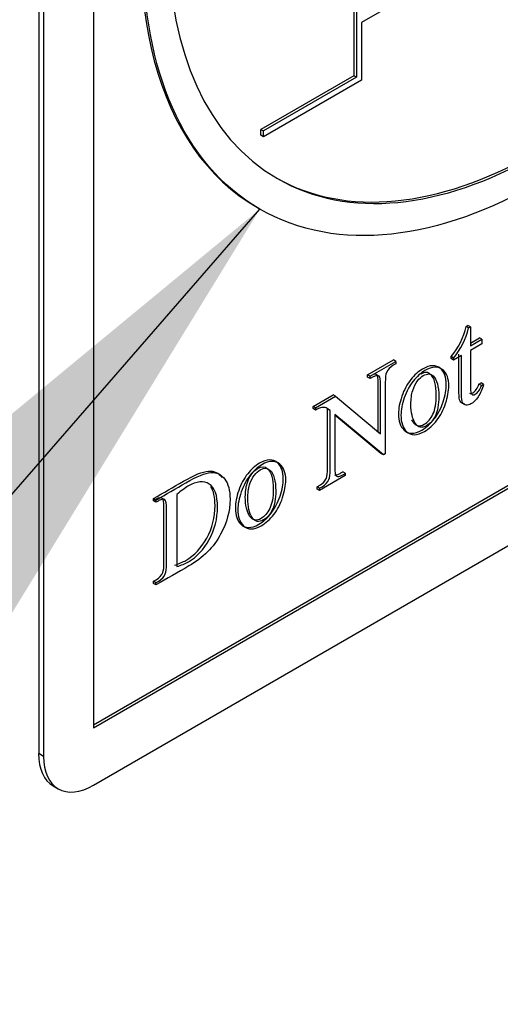
# Model space of a CAD drawing. Units: millimetres. Extents: x 5 to 292, y 7 to 204.
# Drawn here: x 276 to 277, y 168 to 170 of the extents above; entities that cross this region are included whole.
import ezdxf

# ---------------------------------------------------------------- set-up
doc = ezdxf.new("R2010")
doc.units = ezdxf.units.MM
doc.layers.add('0Y888111RB002-00', color=7, linetype='Continuous')
doc.layers.add('Default', color=7, linetype='Continuous')

# ---------------------------------------------------------------- blocks, each defined once
blk = doc.blocks.new('SEANNOT_GROUP12')
at = {"layer": 'Default', "linetype": 'Continuous'}
blk.add_hatch(color=7, dxfattribs=at).paths.add_polyline_path([(275.6365, 167.4996), (276.8037, 169.4001), (275.0832, 167.9809)])
at = {"layer": 'Default', "color": 7, "linetype": 'Continuous'}
blk.add_lwpolyline([(265.0371, 155.8732), (276.8037, 169.4001)], dxfattribs=at)
blk = doc.blocks.new('SE2')
at = {"layer": '0Y888111RB002-00', "color": 7, "linetype": 'Continuous'}
for p, q in [((276.5082, 170.7254), (276.5082, 168.48)), ((276.411, 170.6795), (276.411, 168.4341)), ((276.4198, 170.6744), (276.4198, 168.429)), ((276.9707, 170.2604), (276.9707, 169.6367)), ((276.9751, 170.263), (276.9751, 169.6341)), ((277.0723, 169.7821), (276.9839, 169.7311)), ((276.9839, 169.7311), (276.9839, 169.629)), ((276.9707, 169.6367), (276.8056, 169.5414)), ((276.9751, 169.6341), (276.9707, 169.6367)), ((276.9751, 169.6341), (276.81, 169.5388)), ((276.9839, 169.629), (276.81, 169.5286)), ((276.8056, 169.5414), (276.81, 169.5388)), ((276.8056, 169.5312), (276.8056, 169.5414)), ((276.81, 169.5286), (276.81, 169.5388)), ((276.81, 169.5286), (276.8056, 169.5312)), ((276.5082, 168.4851), (278.0948, 169.4011)), ((276.5082, 168.48), (278.0992, 169.3986)), ((276.7993, 169.4026), (276.8037, 169.4001)), ((276.5082, 168.378), (278.0992, 169.2965)), ((277.17, 169.1919), (277.1731, 169.1937)), ((277.1744, 169.1894), (277.17, 169.1919)), ((277.1775, 169.1912), (277.1731, 169.1937)), ((277.1744, 169.1894), (277.1775, 169.1912)), ((277.1775, 169.1912), (277.1775, 169.1574)), ((277.1775, 169.1625), (277.1936, 169.1718)), ((277.1775, 169.1574), (277.198, 169.1692)), ((277.198, 169.1692), (277.1936, 169.1718)), ((277.198, 169.1692), (277.198, 169.1613)), ((277.198, 169.1613), (277.1775, 169.1495)), ((276.995, 169.1061), (277.0408, 169.1325)), ((277.0452, 169.1299), (277.0408, 169.1325)), ((277.1476, 169.1359), (277.1431, 169.1384)), ((277.1431, 169.1348), (277.1431, 169.1384)), ((277.1476, 169.1322), (277.1431, 169.1348)), ((277.1616, 169.1403), (277.1476, 169.1322)), ((277.1476, 169.1322), (277.1476, 169.1359)), ((276.9994, 169.1035), (277.0452, 169.1299)), ((277.0452, 169.1299), (277.0452, 169.1259)), ((276.9994, 169.1035), (276.995, 169.1061)), ((276.995, 169.1021), (276.995, 169.1061)), ((276.9994, 169.0995), (276.995, 169.1021)), ((276.9994, 169.0995), (276.9994, 169.1035)), ((277.1926, 169.0896), (277.1964, 169.0918)), ((277.1971, 169.0871), (277.1926, 169.0896)), ((277.2008, 169.0892), (277.1964, 169.0918)), ((277.1971, 169.0871), (277.2008, 169.0892)), ((276.8983, 169.0502), (276.9336, 169.0706)), ((276.9027, 169.0477), (276.938, 169.0681)), ((276.938, 169.0681), (276.9336, 169.0706)), ((276.938, 169.0681), (277.0181, 169.0015)), ((276.9027, 169.0477), (276.8983, 169.0502)), ((276.8983, 169.0462), (276.8983, 169.0502)), ((276.9027, 169.0437), (276.8983, 169.0462)), ((276.9027, 169.0437), (276.9027, 169.0477)), ((276.9284, 169.0427), (276.924, 169.0453)), ((277.023, 168.9641), (276.9368, 169.0357)), ((277.0186, 168.9666), (276.9368, 169.0346)), ((277.023, 168.9641), (277.0186, 168.9666)), ((277.0264, 168.966), (277.023, 168.9641)), ((276.9554, 168.9274), (276.9097, 168.901)), ((276.9554, 168.9314), (276.951, 168.934)), ((276.9554, 168.9314), (276.9554, 168.9274)), ((276.9097, 168.905), (276.9053, 168.9076)), ((276.9053, 168.9035), (276.9053, 168.9076)), ((276.9097, 168.901), (276.9053, 168.9035)), ((276.9097, 168.901), (276.9097, 168.905)), ((276.6193, 168.884), (276.6149, 168.8866)), ((276.6149, 168.8826), (276.6149, 168.8866)), ((276.6563, 168.8938), (276.6563, 168.7658)), ((276.6193, 168.88), (276.6149, 168.8826)), ((276.6193, 168.88), (276.6193, 168.884)), ((276.6193, 168.7373), (276.6149, 168.7399)), ((276.6149, 168.7359), (276.6149, 168.7399)), ((276.6193, 168.7333), (276.6149, 168.7359)), ((276.6193, 168.7333), (276.6193, 168.7373)), ((276.4198, 168.429), (276.411, 168.4341)), ((276.4368, 168.3769), (276.4457, 168.3718))]:
    blk.add_line(p, q, dxfattribs=at)
for centre in [(277.046, 169.2206), (277.0504, 169.218)]:
    blk.add_arc(centre, 0.1272, 319.7693, 346.9739, dxfattribs=at)
blk.add_ellipse((277.3037, 170.2661), major_axis=(0.5, 0.866), ratio=0.57735, dxfattribs=at)
for centre, major_axis, start_param, end_param in [((277.2993, 170.2687), (0.5, 0.866), 0, 3.141593), ((277.3037, 170.2661), (0.4687, 0.8119), 1.604136, 4.679049), ((277.2993, 170.2687), (0.4687, 0.8119), 3.141593, 4.679049), ((276.4993, 168.4851), (0.0625, 0.1083), 2.356194, 3.141593), ((276.5082, 168.48), (0.0625, 0.1083), 2.356194, 3.926991)]:
    blk.add_ellipse(centre, major_axis=major_axis, ratio=0.57735, start_param=start_param, end_param=end_param, dxfattribs=at)
for points, knots in [([(277.1775, 169.1495), (277.1775, 169.1275), (277.1775, 169.1055), (277.1775, 169.0835), (277.1775, 169.0769), (277.1783, 169.073), (277.1799, 169.0716), (277.1815, 169.0702), (277.1837, 169.0703), (277.1883, 169.073), (277.1904, 169.075), (277.1924, 169.0776), (277.1944, 169.0804), (277.1959, 169.0835), (277.1971, 169.0871)], [0, 0, 0, 0, 0.631244, 0.631244, 0.631244, 0.763653, 0.763653, 0.763653, 0.84608, 0.84608, 0.916295, 0.916295, 0.916295, 1, 1, 1, 1]), ([(277.167, 169.0548), (277.1665, 169.0548), (277.166, 169.0548), (277.1655, 169.0549), (277.1627, 169.0552), (277.1606, 169.0566), (277.1592, 169.0593), (277.1578, 169.062), (277.1572, 169.0671), (277.1572, 169.0744), (277.1572, 169.0973), (277.1572, 169.1201), (277.1572, 169.1429)], [0.311658, 0.311658, 0.311658, 0.311658, 0.3266041, 0.3266041, 0.3266041, 0.4042158, 0.4042158, 0.4042158, 0.5199699, 0.5199699, 0.5199699, 1, 1, 1, 1]), ([(277.2008, 169.0892), (277.1986, 169.0807), (277.1954, 169.0733), (277.1871, 169.0612), (277.1829, 169.057), (277.1756, 169.0528), (277.1727, 169.052), (277.1699, 169.0523), (277.1671, 169.0526), (277.165, 169.054), (277.1636, 169.0568), (277.1622, 169.0595), (277.1616, 169.0645), (277.1616, 169.0719), (277.1616, 169.0947), (277.1616, 169.1175), (277.1616, 169.1403)], [0, 0, 0, 0, 0.122803, 0.122803, 0.245606, 0.245606, 0.326604, 0.326604, 0.326604, 0.404216, 0.404216, 0.404216, 0.51997, 0.51997, 0.51997, 1, 1, 1, 1]), ([(277.0452, 169.1259), (277.0436, 169.125), (277.042, 169.1241), (277.0405, 169.1232), (277.035, 169.12), (277.0309, 169.1157), (277.0286, 169.1105), (277.0271, 169.1072), (277.0264, 169.1013), (277.0264, 169.0928), (277.0264, 169.0505), (277.0264, 169.0083), (277.0264, 168.966)], [0, 0, 0, 0, 0.032891, 0.032891, 0.032891, 0.127469, 0.127469, 0.127469, 0.229613, 0.229613, 0.229613, 1, 1, 1, 1]), ([(277.0923, 169.1162), (277.1056, 169.1241), (277.1164, 169.1242), (277.1245, 169.1173), (277.1314, 169.1113), (277.1347, 169.1017), (277.1347, 169.0798), (277.1328, 169.0695), (277.1253, 169.0465), (277.1201, 169.0366), (277.1134, 169.0279), (277.1068, 169.0194), (277.0994, 169.0128), (277.078, 169.0004), (277.0675, 169.0004), (277.0597, 169.0081), (277.0531, 169.0146), (277.0498, 169.0241), (277.0498, 169.0462), (277.0517, 169.0565), (277.0598, 169.0796), (277.065, 169.0894), (277.0716, 169.0977), (277.0781, 169.1058), (277.085, 169.1119), (277.0923, 169.1162)], [0, 0, 0, 0, 0.131356, 0.131356, 0.131356, 0.251137, 0.251137, 0.335688, 0.335688, 0.42024, 0.42024, 0.42024, 0.501367, 0.501367, 0.633781, 0.633781, 0.633781, 0.75131, 0.75131, 0.836967, 0.836967, 0.922624, 0.922624, 0.922624, 1, 1, 1, 1]), ([(277.0967, 169.1137), (277.1101, 169.1216), (277.1208, 169.1216), (277.1289, 169.1147), (277.1358, 169.1088), (277.1391, 169.0992), (277.1391, 169.0772), (277.1372, 169.0669), (277.1297, 169.044), (277.1245, 169.034), (277.1178, 169.0254), (277.1112, 169.0169), (277.1039, 169.0103), (277.0824, 168.9979), (277.0719, 168.9979), (277.0641, 169.0055), (277.0575, 169.012), (277.0542, 169.0216), (277.0542, 169.0436), (277.0561, 169.054), (277.0642, 169.077), (277.0695, 169.0869), (277.076, 169.0951), (277.0825, 169.1032), (277.0894, 169.1094), (277.0967, 169.1137)], [0, 0, 0, 0, 0.131356, 0.131356, 0.131356, 0.251137, 0.251137, 0.335688, 0.335688, 0.42024, 0.42024, 0.42024, 0.501367, 0.501367, 0.633781, 0.633781, 0.633781, 0.75131, 0.75131, 0.836967, 0.836967, 0.922624, 0.922624, 0.922624, 1, 1, 1, 1]), ([(277.0181, 169.0015), (277.0181, 169.0303), (277.0181, 169.0591), (277.0181, 169.088), (277.0181, 169.0974), (277.0171, 169.1027), (277.0154, 169.1039), (277.0129, 169.1057), (277.0092, 169.1051), (277.0039, 169.1021), (277.0024, 169.1012), (277.0009, 169.1004), (276.9994, 169.0995)], [0, 0, 0, 0, 0.696129, 0.696129, 0.696129, 0.84171, 0.84171, 0.84171, 0.958188, 0.958188, 0.958188, 1, 1, 1, 1]), ([(277.0137, 169.004), (277.0137, 169.0329), (277.0137, 169.0617), (277.0137, 169.0905), (277.0137, 169.0999), (277.0127, 169.1053), (277.0109, 169.1065), (277.0096, 169.1075), (277.0078, 169.1077), (277.0055, 169.1072)], [0, 0, 0, 0, 0.6961293, 0.6961293, 0.6961293, 0.8417099, 0.8417099, 0.8417099, 0.907312, 0.907312, 0.907312, 0.907312]), ([(277.0937, 169.1047), (277.0904, 169.1028), (277.0869, 169.0996), (277.0835, 169.0953), (277.08, 169.091), (277.0772, 169.0852), (277.0751, 169.0782), (277.0729, 169.0712), (277.0719, 169.0631), (277.0719, 169.0391), (277.0745, 169.028), (277.0796, 169.0202), (277.0847, 169.0124), (277.0915, 169.011), (277.1061, 169.0195), (277.1113, 169.0254), (277.1153, 169.0336), (277.1194, 169.0419), (277.1214, 169.0532), (277.1214, 169.0856), (277.118, 169.0977), (277.1113, 169.1042), (277.1067, 169.1086), (277.1009, 169.1088), (277.0937, 169.1047)], [0, 0, 0, 0, 0.051453, 0.051453, 0.051453, 0.117215, 0.117215, 0.117215, 0.215468, 0.215468, 0.375715, 0.375715, 0.375715, 0.49494, 0.49494, 0.584693, 0.584693, 0.584693, 0.725699, 0.725699, 0.901691, 0.901691, 0.901691, 1, 1, 1, 1]), ([(277.073, 169.0265), (277.0737, 169.0252), (277.0744, 169.0239), (277.0752, 169.0227), (277.0802, 169.0149), (277.0871, 169.0136), (277.1017, 169.022), (277.1069, 169.0279), (277.1109, 169.0361), (277.115, 169.0445), (277.117, 169.0558), (277.117, 169.0881), (277.1136, 169.1003), (277.1069, 169.1068), (277.1023, 169.1112), (277.0964, 169.1114), (277.0893, 169.1073)], [0.3516692, 0.3516692, 0.3516692, 0.3516692, 0.3757149, 0.3757149, 0.3757149, 0.4949396, 0.4949396, 0.584693, 0.584693, 0.584693, 0.725699, 0.725699, 0.9016914, 0.9016914, 0.9016914, 1, 1, 1, 1]), ([(277.1761, 169.0737), (277.1776, 169.0728), (277.1796, 169.0731), (277.1839, 169.0756), (277.186, 169.0775), (277.188, 169.0802), (277.19, 169.0829), (277.1915, 169.086), (277.1926, 169.0896)], [0.7737155, 0.7737155, 0.7737155, 0.7737155, 0.8460796, 0.8460796, 0.9162948, 0.9162948, 0.9162948, 1, 1, 1, 1]), ([(276.9284, 169.0427), (276.9246, 169.0456), (276.9218, 169.0474), (276.9178, 169.0484), (276.9149, 169.0482), (276.9112, 169.0476), (276.9093, 169.0473), (276.9065, 169.0459), (276.9027, 169.0437)], [0, 0, 0, 0, 0.360045, 0.360045, 0.72009, 0.72009, 0.72009, 1, 1, 1, 1]), ([(276.9053, 168.9076), (276.9068, 168.9084), (276.9083, 168.9093), (276.9099, 168.9102), (276.9155, 168.9135), (276.9195, 168.9177), (276.9219, 168.923), (276.9233, 168.9262), (276.924, 168.932), (276.924, 168.9407), (276.924, 168.9755), (276.924, 169.0104), (276.924, 169.0453)], [0, 0, 0, 0, 0.03726, 0.03726, 0.03726, 0.147321, 0.147321, 0.147321, 0.265431, 0.265431, 0.265431, 1, 1, 1, 1]), ([(276.9097, 168.905), (276.9112, 168.9059), (276.9127, 168.9068), (276.9143, 168.9077), (276.9199, 168.9109), (276.9239, 168.9152), (276.9263, 168.9204), (276.9277, 168.9236), (276.9284, 168.9295), (276.9284, 168.9381), (276.9284, 168.973), (276.9284, 169.0079), (276.9284, 169.0427)], [0, 0, 0, 0, 0.03726, 0.03726, 0.03726, 0.147321, 0.147321, 0.147321, 0.265431, 0.265431, 0.265431, 1, 1, 1, 1]), ([(276.9368, 169.0357), (276.9368, 169.0048), (276.9368, 168.9739), (276.9368, 168.9429), (276.9368, 168.9335), (276.9377, 168.9282), (276.9394, 168.9268), (276.9418, 168.9249), (276.9457, 168.9258), (276.9508, 168.9288), (276.9524, 168.9296), (276.9539, 168.9305), (276.9554, 168.9314)], [0, 0, 0, 0, 0.70981, 0.70981, 0.70981, 0.848636, 0.848636, 0.848636, 0.959297, 0.959297, 0.959297, 1, 1, 1, 1]), ([(276.8028, 168.9491), (276.8162, 168.957), (276.8269, 168.957), (276.8349, 168.9501), (276.8418, 168.9442), (276.8453, 168.9346), (276.8453, 168.9126), (276.8433, 168.9023), (276.8358, 168.8793), (276.8305, 168.8694), (276.824, 168.8608), (276.8173, 168.8522), (276.8099, 168.8457), (276.7884, 168.8333), (276.7779, 168.8333), (276.7701, 168.8409), (276.7635, 168.8474), (276.7602, 168.8569), (276.7602, 168.879), (276.7622, 168.8894), (276.7702, 168.9124), (276.7755, 168.9223), (276.7821, 168.9305), (276.7885, 168.9386), (276.7955, 168.9447), (276.8028, 168.9491)], [0, 0, 0, 0, 0.131342, 0.131342, 0.131342, 0.251057, 0.251057, 0.335563, 0.335563, 0.420068, 0.420068, 0.420068, 0.501304, 0.501304, 0.633895, 0.633895, 0.633895, 0.751388, 0.751388, 0.837018, 0.837018, 0.922648, 0.922648, 0.922648, 1, 1, 1, 1]), ([(276.8072, 168.9465), (276.8206, 168.9545), (276.8313, 168.9545), (276.8394, 168.9475), (276.8463, 168.9416), (276.8497, 168.9321), (276.8497, 168.9101), (276.8477, 168.8997), (276.8402, 168.8768), (276.835, 168.8668), (276.8284, 168.8583), (276.8218, 168.8496), (276.8143, 168.8431), (276.7929, 168.8307), (276.7824, 168.8307), (276.7746, 168.8384), (276.7679, 168.8449), (276.7646, 168.8544), (276.7646, 168.8765), (276.7666, 168.8868), (276.7747, 168.9099), (276.7799, 168.9197), (276.7865, 168.928), (276.7929, 168.936), (276.7999, 168.9422), (276.8072, 168.9465)], [0, 0, 0, 0, 0.131342, 0.131342, 0.131342, 0.251057, 0.251057, 0.335563, 0.335563, 0.420068, 0.420068, 0.420068, 0.501304, 0.501304, 0.633895, 0.633895, 0.633895, 0.751388, 0.751388, 0.837018, 0.837018, 0.922648, 0.922648, 0.922648, 1, 1, 1, 1]), ([(276.7998, 168.9401), (276.7964, 168.9381), (276.7929, 168.9349), (276.7896, 168.9307), (276.7861, 168.9264), (276.7833, 168.9206), (276.7811, 168.9136), (276.7789, 168.9066), (276.7779, 168.8985), (276.7779, 168.8745), (276.7806, 168.8634), (276.7856, 168.8556), (276.7907, 168.8478), (276.7975, 168.8464), (276.8122, 168.8549), (276.8173, 168.8608), (276.8213, 168.869), (276.8255, 168.8773), (276.8274, 168.8886), (276.8274, 168.921), (276.8241, 168.9331), (276.8173, 168.9396), (276.8127, 168.944), (276.8069, 168.9442), (276.7998, 168.9401)], [0, 0, 0, 0, 0.051453, 0.051453, 0.051453, 0.117215, 0.117215, 0.117215, 0.215468, 0.215468, 0.375715, 0.375715, 0.375715, 0.49494, 0.49494, 0.584693, 0.584693, 0.584693, 0.725699, 0.725699, 0.901691, 0.901691, 0.901691, 1, 1, 1, 1]), ([(276.8042, 168.9375), (276.8008, 168.9356), (276.7974, 168.9324), (276.794, 168.9282), (276.7905, 168.9238), (276.7877, 168.918), (276.7855, 168.9111), (276.7834, 168.904), (276.7824, 168.8959), (276.7824, 168.872), (276.785, 168.8608), (276.79, 168.853), (276.7951, 168.8452), (276.8019, 168.8439), (276.8166, 168.8523), (276.8217, 168.8582), (276.8258, 168.8664), (276.8299, 168.8747), (276.8319, 168.8861), (276.8319, 168.9184), (276.8285, 168.9306), (276.8217, 168.937), (276.8172, 168.9415), (276.8113, 168.9416), (276.8042, 168.9375)], [0, 0, 0, 0, 0.051453, 0.051453, 0.051453, 0.117215, 0.117215, 0.117215, 0.215468, 0.215468, 0.375715, 0.375715, 0.375715, 0.49494, 0.49494, 0.584693, 0.584693, 0.584693, 0.725699, 0.725699, 0.901691, 0.901691, 0.901691, 1, 1, 1, 1]), ([(276.6149, 168.8866), (276.6326, 168.8968), (276.6503, 168.907), (276.6679, 168.9172), (276.6874, 168.9285), (276.7023, 168.9345), (276.7124, 168.9352), (276.7225, 168.936), (276.7306, 168.9322), (276.7367, 168.924)], [0, 0, 0, 0, 0.1564932, 0.1564932, 0.1564932, 0.2898599, 0.2898599, 0.2898599, 0.3948147, 0.3948147, 0.3948147, 0.3948147]), ([(276.6193, 168.884), (276.637, 168.8943), (276.6547, 168.9045), (276.6724, 168.9147), (276.6919, 168.9259), (276.7067, 168.9319), (276.7168, 168.9327), (276.727, 168.9334), (276.7352, 168.9295), (276.7476, 168.9128), (276.7507, 168.9009), (276.7507, 168.8643), (276.7451, 168.8437), (276.7341, 168.8232), (276.7217, 168.8003), (276.7028, 168.7816), (276.6775, 168.767), (276.6581, 168.7557), (276.6387, 168.7445), (276.6193, 168.7333)], [0, 0, 0, 0, 0.156493, 0.156493, 0.156493, 0.28986, 0.28986, 0.28986, 0.396142, 0.396142, 0.502425, 0.502425, 0.645611, 0.645611, 0.645611, 0.828292, 0.828292, 0.828292, 1, 1, 1, 1]), ([(276.936, 168.9287), (276.9384, 168.9277), (276.9419, 168.9287), (276.9464, 168.9313), (276.948, 168.9322), (276.9495, 168.9331), (276.951, 168.934)], [0.8631329, 0.8631329, 0.8631329, 0.8631329, 0.9592966, 0.9592966, 0.9592966, 1, 1, 1, 1]), ([(276.6519, 168.7683), (276.66, 168.7709), (276.6668, 168.7738), (276.6873, 168.7856), (276.6995, 168.7987), (276.7094, 168.8164), (276.7193, 168.8342), (276.7241, 168.8534), (276.7241, 168.889), (276.7216, 168.9003), (276.7165, 168.9078)], [0, 0, 0, 0, 0.077581, 0.077581, 0.2866553, 0.2866553, 0.2866553, 0.4970505, 0.4970505, 0.6491005, 0.6491005, 0.6491005, 0.6491005]), ([(276.6563, 168.7658), (276.6644, 168.7684), (276.6712, 168.7712), (276.6917, 168.783), (276.704, 168.7962), (276.7138, 168.8139), (276.7237, 168.8317), (276.7285, 168.8509), (276.7285, 168.8923), (276.7237, 168.906), (276.704, 168.9186), (276.6914, 168.9173), (276.6702, 168.9051), (276.6636, 168.9002), (276.6563, 168.8938)], [0, 0, 0, 0, 0.077581, 0.077581, 0.286655, 0.286655, 0.286655, 0.497051, 0.497051, 0.708547, 0.708547, 0.920044, 0.920044, 1, 1, 1, 1]), ([(276.6149, 168.7399), (276.6165, 168.7408), (276.6181, 168.7418), (276.6198, 168.7427), (276.6252, 168.7459), (276.6291, 168.7502), (276.6314, 168.7556), (276.6327, 168.7588), (276.6335, 168.7647), (276.6335, 168.7733), (276.6335, 168.8058), (276.6335, 168.8383), (276.6335, 168.8707), (276.6335, 168.8802), (276.6326, 168.8855), (276.6308, 168.8869), (276.6284, 168.8889), (276.6246, 168.8882), (276.6198, 168.8854), (276.6181, 168.8845), (276.6165, 168.8835), (276.6149, 168.8826)], [0, 0, 0, 0, 0.03247, 0.03247, 0.03247, 0.121664, 0.121664, 0.121664, 0.218629, 0.218629, 0.218629, 0.780543, 0.780543, 0.780543, 0.885997, 0.885997, 0.885997, 0.967495, 0.967495, 0.967495, 1, 1, 1, 1]), ([(276.6193, 168.7373), (276.6209, 168.7383), (276.6225, 168.7392), (276.6242, 168.7402), (276.6296, 168.7433), (276.6335, 168.7476), (276.6358, 168.753), (276.6371, 168.7562), (276.638, 168.7622), (276.638, 168.7707), (276.638, 168.8032), (276.638, 168.8357), (276.638, 168.8682), (276.638, 168.8776), (276.637, 168.8829), (276.6352, 168.8844), (276.6329, 168.8863), (276.629, 168.8857), (276.6242, 168.8829), (276.6225, 168.8819), (276.6209, 168.881), (276.6193, 168.88)], [0, 0, 0, 0, 0.03247, 0.03247, 0.03247, 0.121664, 0.121664, 0.121664, 0.218629, 0.218629, 0.218629, 0.780543, 0.780543, 0.780543, 0.885997, 0.885997, 0.885997, 0.967495, 0.967495, 0.967495, 1, 1, 1, 1])]:
    blk.add_open_spline(points, degree=3, knots=knots, dxfattribs=at)

msp = doc.modelspace()

# ---------------------------------------------------------------- block references
at = {"layer": 'Default'}
for name in ['SE2', 'SEANNOT_GROUP12']:
    msp.add_blockref(name, (0, 0), dxfattribs=at)

doc.saveas('drawing.dxf')
